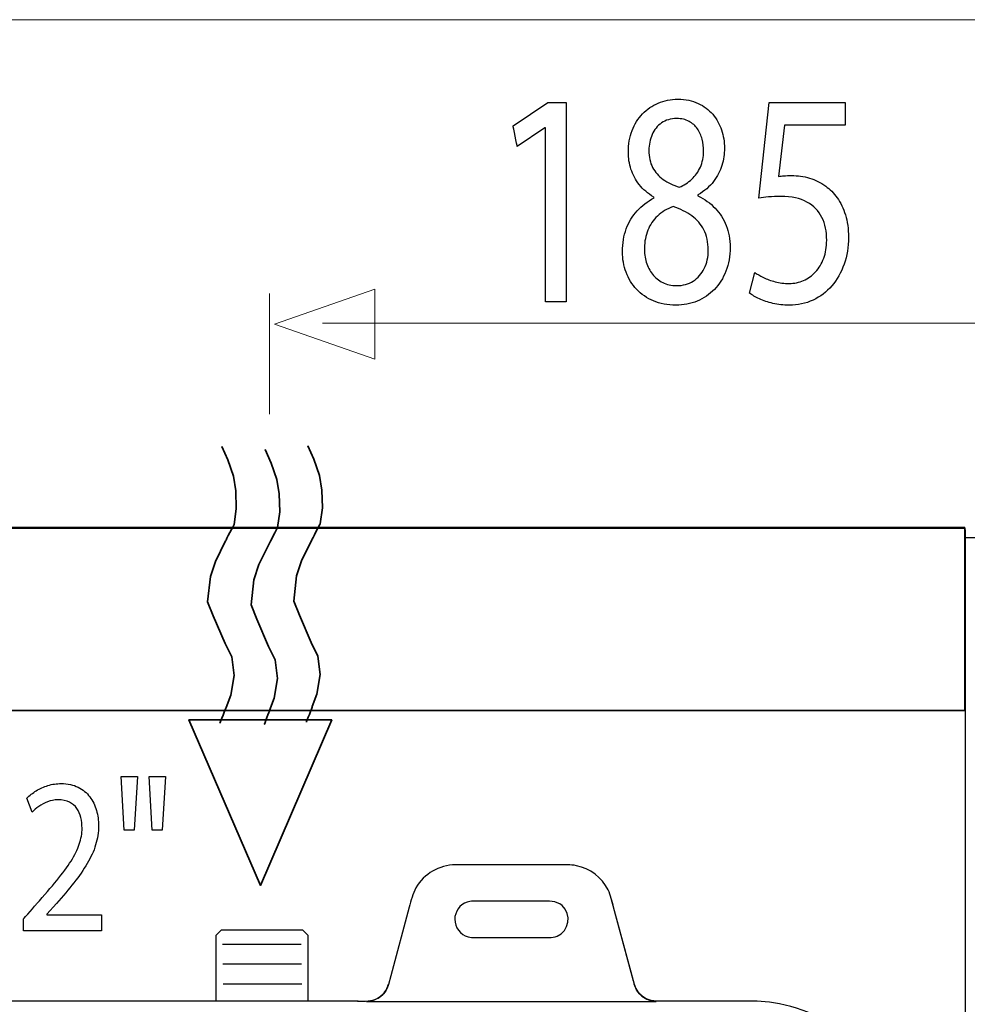
# Model space of a CAD drawing. Units: millimetres. Extents: x -54 to 55, y -43 to 44.
# Drawn here: x -21 to -9, y 28 to 41 of the extents above; entities that cross this region are included whole.
import ezdxf

# ---------------------------------------------------------------- set-up
doc = ezdxf.new("R2010")
doc.units = ezdxf.units.MM
doc.header["$MEASUREMENT"] = 0
doc.layers.add('Ilustrace', color=7, linetype='Continuous')

msp = doc.modelspace()

# ---------------------------------------------------------------- linework, layer by layer
at = {"layer": 'Ilustrace', "color": 250, "lineweight": 15}
for points in [[(-8.1038, 40.5476), (-8.1038, 40.5476), (-39.2053, 40.5476), (-39.2053, 40.5476)], [(-17.9019, 37.0831), (-17.9019, 37.0831), (-17.9019, 35.5541), (-17.9019, 35.5541)], [(-7.481, 36.7076), (-7.481, 36.7076), (-17.2307, 36.7076), (-17.2307, 36.7076)]]:
    msp.add_open_spline(points, degree=3, dxfattribs=at)
at = {"layer": 'Ilustrace', "color": 250}
for points, knots in [([(-14.4081, 36.9765), (-14.4081, 36.9765), (-14.1443, 36.9765), (-14.1443, 36.9765), (-14.1443, 36.9765), (-14.1443, 36.9765), (-14.1443, 39.4986), (-14.1443, 39.4986), (-14.1443, 39.4986), (-14.1443, 39.4986), (-14.3771, 39.4986), (-14.3771, 39.4986), (-14.3771, 39.4986), (-14.3771, 39.4986), (-14.8179, 39.2038), (-14.8179, 39.2038), (-14.8179, 39.2038), (-14.8179, 39.2038), (-14.7651, 38.9437), (-14.7651, 38.9437), (-14.7651, 38.9437), (-14.7651, 38.9437), (-14.4143, 39.1804), (-14.4143, 39.1804), (-14.4143, 39.1804), (-14.4143, 39.1804), (-14.4081, 39.1804), (-14.4081, 39.1804), (-14.4081, 39.1804), (-14.4081, 39.1804), (-14.4081, 36.9765), (-14.4081, 36.9765)], [0, 0, 0, 0, 0.1111111, 0.1111111, 0.1111111, 0.1111111, 0.2222222, 0.2222222, 0.2222222, 0.2222222, 0.3333333, 0.3333333, 0.3333333, 0.3333333, 0.4444444, 0.4444444, 0.4444444, 0.4444445, 0.5555556, 0.5555556, 0.5555556, 0.5555556, 0.6666667, 0.6666667, 0.6666667, 0.6666667, 0.7777778, 0.7777778, 0.7777778, 0.7777778, 1, 1, 1, 1]), ([(-13.0329, 38.292), (-13.1163, 38.2479), (-13.1877, 38.193), (-13.2471, 38.1282), (-13.2471, 38.1282), (-13.3067, 38.063), (-13.3527, 37.9873), (-13.3849, 37.9014), (-13.3849, 37.9014), (-13.4169, 37.8153), (-13.4329, 37.719), (-13.4334, 37.6128), (-13.4334, 37.6128), (-13.4329, 37.5197), (-13.4179, 37.4331), (-13.3869, 37.351), (-13.3869, 37.351), (-13.3563, 37.2695), (-13.3118, 37.1976), (-13.2534, 37.1349), (-13.2534, 37.1349), (-13.1949, 37.0728), (-13.124, 37.0237), (-13.0408, 36.9882), (-13.0408, 36.9882), (-12.9569, 36.9526), (-12.8622, 36.9345), (-12.7567, 36.9338), (-12.7567, 36.9338), (-12.6599, 36.9345), (-12.5699, 36.9519), (-12.4871, 36.9862), (-12.4871, 36.9862), (-12.4044, 37.0204), (-12.3315, 37.0703), (-12.2694, 37.1349), (-12.2694, 37.1349), (-12.2072, 37.1989), (-12.1586, 37.276), (-12.124, 37.3659), (-12.124, 37.3659), (-12.0887, 37.4557), (-12.0712, 37.556), (-12.0706, 37.6671), (-12.0706, 37.6671), (-12.0712, 37.7681), (-12.0877, 37.8599), (-12.1203, 37.9433), (-12.1203, 37.9433), (-12.153, 38.0262), (-12.1995, 38.0992), (-12.26, 38.162), (-12.26, 38.162), (-12.3206, 38.2253), (-12.393, 38.2776), (-12.4774, 38.3191), (-12.4774, 38.3191), (-12.4774, 38.3191), (-12.4774, 38.3307), (-12.4774, 38.3307), (-12.4774, 38.3307), (-12.395, 38.3791), (-12.3293, 38.4355), (-12.2803, 38.5002), (-12.2803, 38.5002), (-12.231, 38.5642), (-12.1953, 38.6327), (-12.1737, 38.7045), (-12.1737, 38.7045), (-12.1524, 38.7769), (-12.1415, 38.8487), (-12.1421, 38.9206), (-12.1421, 38.9206), (-12.1421, 39.0007), (-12.1544, 39.0782), (-12.1794, 39.1521), (-12.1794, 39.1521), (-12.2042, 39.2258), (-12.2409, 39.2916), (-12.29, 39.3506), (-12.29, 39.3506), (-12.3397, 39.4087), (-12.4012, 39.4554), (-12.4748, 39.4889), (-12.4748, 39.4889), (-12.5483, 39.5232), (-12.6341, 39.5407), (-12.7319, 39.5413), (-12.7319, 39.5413), (-12.8214, 39.5407), (-12.9047, 39.5246), (-12.9803, 39.4929), (-12.9803, 39.4929), (-13.0563, 39.4606), (-13.1225, 39.4152), (-13.1794, 39.3557), (-13.1794, 39.3557), (-13.2358, 39.2963), (-13.2797, 39.2258), (-13.3113, 39.1437), (-13.3113, 39.1437), (-13.3424, 39.0615), (-13.3585, 38.9703), (-13.3589, 38.87), (-13.3589, 38.87), (-13.3589, 38.797), (-13.348, 38.7258), (-13.3253, 38.656), (-13.3253, 38.656), (-13.3031, 38.5861), (-13.2679, 38.5208), (-13.2203, 38.4607), (-13.2203, 38.4607), (-13.1727, 38.4005), (-13.1117, 38.3481), (-13.0361, 38.3036), (-13.0361, 38.3036), (-13.0361, 38.3036), (-13.0329, 38.292), (-13.0329, 38.292)], [0, 0, 0, 0, 0.0322581, 0.0322581, 0.0322581, 0.0322581, 0.0645161, 0.0645161, 0.0645161, 0.0645161, 0.0967742, 0.0967742, 0.0967742, 0.0967742, 0.1290323, 0.1290323, 0.1290323, 0.1290323, 0.1612903, 0.1612903, 0.1612903, 0.1612903, 0.1935484, 0.1935484, 0.1935484, 0.1935484, 0.2258065, 0.2258065, 0.2258065, 0.2258065, 0.2580645, 0.2580645, 0.2580645, 0.2580645, 0.2903226, 0.2903226, 0.2903226, 0.2903226, 0.3225806, 0.3225806, 0.3225806, 0.3225807, 0.3548387, 0.3548387, 0.3548387, 0.3548387, 0.3870968, 0.3870968, 0.3870968, 0.3870968, 0.4193548, 0.4193548, 0.4193548, 0.4193548, 0.4516129, 0.4516129, 0.4516129, 0.4516129, 0.483871, 0.483871, 0.483871, 0.483871, 0.516129, 0.516129, 0.516129, 0.516129, 0.5483871, 0.5483871, 0.5483871, 0.5483871, 0.5806452, 0.5806452, 0.5806452, 0.5806452, 0.6129032, 0.6129032, 0.6129032, 0.6129032, 0.6451613, 0.6451613, 0.6451613, 0.6451613, 0.6774194, 0.6774194, 0.6774194, 0.6774194, 0.7096774, 0.7096774, 0.7096774, 0.7096774, 0.7419355, 0.7419355, 0.7419355, 0.7419355, 0.7741935, 0.7741935, 0.7741935, 0.7741936, 0.8064516, 0.8064516, 0.8064516, 0.8064516, 0.8387097, 0.8387097, 0.8387097, 0.8387097, 0.8709677, 0.8709677, 0.8709677, 0.8709678, 0.9032258, 0.9032258, 0.9032258, 0.9032258, 0.9354839, 0.9354839, 0.9354839, 0.9354839, 1, 1, 1, 1]), ([(-10.6118, 39.4986), (-10.6118, 39.4986), (-11.5771, 39.4986), (-11.5771, 39.4986), (-11.5771, 39.4986), (-11.5771, 39.4986), (-11.7075, 38.288), (-11.7075, 38.288), (-11.7075, 38.288), (-11.6702, 38.2945), (-11.6289, 38.2997), (-11.5823, 38.3042), (-11.5823, 38.3042), (-11.5363, 38.3087), (-11.4835, 38.3113), (-11.425, 38.3113), (-11.425, 38.3113), (-11.2916, 38.3106), (-11.1824, 38.2868), (-11.0976, 38.2401), (-11.0976, 38.2401), (-11.0122, 38.193), (-10.9491, 38.1282), (-10.9082, 38.0456), (-10.9082, 38.0456), (-10.8673, 37.9622), (-10.8471, 37.8657), (-10.8477, 37.7565), (-10.8477, 37.7565), (-10.8471, 37.6716), (-10.8596, 37.5961), (-10.885, 37.5289), (-10.885, 37.5289), (-10.9098, 37.4609), (-10.9444, 37.4041), (-10.9884, 37.3562), (-10.9884, 37.3562), (-11.0323, 37.3088), (-11.0831, 37.2728), (-11.1405, 37.2475), (-11.1405, 37.2475), (-11.1979, 37.2222), (-11.2584, 37.2093), (-11.3226, 37.2093), (-11.3226, 37.2093), (-11.3853, 37.21), (-11.4442, 37.217), (-11.4996, 37.2319), (-11.4996, 37.2319), (-11.5549, 37.2462), (-11.6046, 37.2636), (-11.6485, 37.285), (-11.6485, 37.285), (-11.6926, 37.3063), (-11.7287, 37.3277), (-11.7572, 37.349), (-11.7572, 37.349), (-11.7572, 37.349), (-11.8254, 37.0889), (-11.8254, 37.0889), (-11.8254, 37.0889), (-11.7919, 37.0626), (-11.75, 37.038), (-11.6998, 37.014), (-11.6998, 37.014), (-11.6495, 36.9907), (-11.5927, 36.972), (-11.529, 36.9571), (-11.529, 36.9571), (-11.4649, 36.9422), (-11.396, 36.9345), (-11.3226, 36.9338), (-11.3226, 36.9338), (-11.2124, 36.9345), (-11.1121, 36.9564), (-11.0204, 36.9991), (-11.0204, 36.9991), (-10.9289, 37.0418), (-10.8497, 37.102), (-10.783, 37.1795), (-10.783, 37.1795), (-10.7157, 37.2572), (-10.664, 37.3483), (-10.6273, 37.4525), (-10.6273, 37.4525), (-10.5906, 37.5572), (-10.5719, 37.6716), (-10.5713, 37.7952), (-10.5713, 37.7952), (-10.5719, 37.8999), (-10.5854, 37.9944), (-10.6112, 38.0778), (-10.6112, 38.0778), (-10.6371, 38.1612), (-10.6712, 38.233), (-10.7147, 38.2938), (-10.7147, 38.2938), (-10.7581, 38.3546), (-10.8068, 38.4032), (-10.86, 38.4394), (-10.86, 38.4394), (-10.9227, 38.4873), (-10.9904, 38.5221), (-11.0645, 38.5434), (-11.0645, 38.5434), (-11.1385, 38.5648), (-11.215, 38.5759), (-11.2947, 38.5752), (-11.2947, 38.5752), (-11.3309, 38.5752), (-11.3619, 38.5744), (-11.3873, 38.5726), (-11.3873, 38.5726), (-11.4127, 38.5707), (-11.4365, 38.5674), (-11.4592, 38.5635), (-11.4592, 38.5635), (-11.4592, 38.5635), (-11.3815, 39.2115), (-11.3815, 39.2115), (-11.3815, 39.2115), (-11.3815, 39.2115), (-10.6118, 39.2115), (-10.6118, 39.2115), (-10.6118, 39.2115), (-10.6118, 39.2115), (-10.6118, 39.4986), (-10.6118, 39.4986)], [0, 0, 0, 0, 0.030303, 0.030303, 0.030303, 0.030303, 0.0606061, 0.0606061, 0.0606061, 0.0606061, 0.0909091, 0.0909091, 0.0909091, 0.0909091, 0.1212121, 0.1212121, 0.1212121, 0.1212121, 0.1515152, 0.1515152, 0.1515152, 0.1515152, 0.1818182, 0.1818182, 0.1818182, 0.1818182, 0.2121212, 0.2121212, 0.2121212, 0.2121212, 0.2424242, 0.2424242, 0.2424242, 0.2424243, 0.2727273, 0.2727273, 0.2727273, 0.2727273, 0.3030303, 0.3030303, 0.3030303, 0.3030303, 0.3333333, 0.3333333, 0.3333333, 0.3333333, 0.3636364, 0.3636364, 0.3636364, 0.3636364, 0.3939394, 0.3939394, 0.3939394, 0.3939394, 0.4242424, 0.4242424, 0.4242424, 0.4242424, 0.4545455, 0.4545455, 0.4545455, 0.4545455, 0.4848485, 0.4848485, 0.4848485, 0.4848485, 0.5151515, 0.5151515, 0.5151515, 0.5151515, 0.5454545, 0.5454545, 0.5454545, 0.5454546, 0.5757576, 0.5757576, 0.5757576, 0.5757576, 0.6060606, 0.6060606, 0.6060606, 0.6060606, 0.6363636, 0.6363636, 0.6363636, 0.6363636, 0.6666667, 0.6666667, 0.6666667, 0.6666667, 0.6969697, 0.6969697, 0.6969697, 0.6969697, 0.7272727, 0.7272727, 0.7272727, 0.7272727, 0.7575758, 0.7575758, 0.7575758, 0.7575758, 0.7878788, 0.7878788, 0.7878788, 0.7878788, 0.8181818, 0.8181818, 0.8181818, 0.8181818, 0.8484848, 0.8484848, 0.8484848, 0.8484849, 0.8787879, 0.8787879, 0.8787879, 0.8787879, 0.9090909, 0.9090909, 0.9090909, 0.9090909, 0.9393939, 0.9393939, 0.9393939, 0.9393939, 1, 1, 1, 1]), ([(-12.7474, 39.2968), (-12.6863, 39.2963), (-12.6341, 39.2846), (-12.5906, 39.2613), (-12.5906, 39.2613), (-12.5471, 39.238), (-12.512, 39.2063), (-12.4846, 39.167), (-12.4846, 39.167), (-12.4577, 39.1275), (-12.4375, 39.0834), (-12.4246, 39.035), (-12.4246, 39.035), (-12.4121, 38.9864), (-12.4059, 38.9367), (-12.4059, 38.8856), (-12.4059, 38.8856), (-12.4065, 38.8092), (-12.4199, 38.7414), (-12.4468, 38.6819), (-12.4468, 38.6819), (-12.4737, 38.6218), (-12.51, 38.5707), (-12.5564, 38.5285), (-12.5564, 38.5285), (-12.6025, 38.4858), (-12.6547, 38.4523), (-12.7133, 38.4277), (-12.7133, 38.4277), (-12.7913, 38.4536), (-12.8592, 38.4866), (-12.9171, 38.5267), (-12.9171, 38.5267), (-12.9751, 38.5674), (-13.02, 38.6178), (-13.0516, 38.6779), (-13.0516, 38.6779), (-13.0831, 38.7382), (-13.0986, 38.8099), (-13.0982, 38.8933), (-13.0982, 38.8933), (-13.0982, 38.967), (-13.0847, 39.0337), (-13.0579, 39.0945), (-13.0579, 39.0945), (-13.0309, 39.1553), (-12.991, 39.2038), (-12.9388, 39.2407), (-12.9388, 39.2407), (-12.8872, 39.2775), (-12.8229, 39.2963), (-12.7474, 39.2968)], [0, 0, 0, 0, 0.0714286, 0.0714286, 0.0714286, 0.0714286, 0.1428571, 0.1428571, 0.1428571, 0.1428572, 0.2142857, 0.2142857, 0.2142857, 0.2142857, 0.2857143, 0.2857143, 0.2857143, 0.2857143, 0.3571429, 0.3571429, 0.3571429, 0.3571429, 0.4285714, 0.4285714, 0.4285714, 0.4285714, 0.5, 0.5, 0.5, 0.5, 0.5714286, 0.5714286, 0.5714286, 0.5714286, 0.6428571, 0.6428571, 0.6428571, 0.6428572, 0.7142857, 0.7142857, 0.7142857, 0.7142857, 0.7857143, 0.7857143, 0.7857143, 0.7857143, 0.8571429, 0.8571429, 0.8571429, 0.8571429, 1, 1, 1, 1]), ([(-12.7506, 37.1822), (-12.8151, 37.1827), (-12.8727, 37.1957), (-12.9233, 37.2209), (-12.9233, 37.2209), (-12.9745, 37.2468), (-13.0174, 37.2817), (-13.0526, 37.3264), (-13.0526, 37.3264), (-13.0873, 37.3703), (-13.1137, 37.4214), (-13.1313, 37.4783), (-13.1313, 37.4783), (-13.1484, 37.5353), (-13.1562, 37.5961), (-13.154, 37.6594), (-13.154, 37.6594), (-13.154, 37.7403), (-13.1401, 37.8146), (-13.1121, 37.8833), (-13.1121, 37.8833), (-13.0847, 37.9518), (-13.0438, 38.0118), (-12.99, 38.063), (-12.99, 38.063), (-12.9356, 38.1141), (-12.8695, 38.1542), (-12.7909, 38.1833), (-12.7909, 38.1833), (-12.6993, 38.1516), (-12.6206, 38.1121), (-12.5544, 38.0642), (-12.5544, 38.0642), (-12.4882, 38.017), (-12.4369, 37.9582), (-12.4012, 37.8883), (-12.4012, 37.8883), (-12.3656, 37.8178), (-12.3474, 37.7324), (-12.347, 37.6322), (-12.347, 37.6322), (-12.3474, 37.545), (-12.364, 37.4674), (-12.3972, 37.4001), (-12.3972, 37.4001), (-12.4302, 37.3329), (-12.4768, 37.2798), (-12.5368, 37.241), (-12.5368, 37.241), (-12.5969, 37.2021), (-12.6682, 37.1827), (-12.7506, 37.1822)], [0, 0, 0, 0, 0.0714286, 0.0714286, 0.0714286, 0.0714286, 0.1428571, 0.1428571, 0.1428571, 0.1428572, 0.2142857, 0.2142857, 0.2142857, 0.2142857, 0.2857143, 0.2857143, 0.2857143, 0.2857143, 0.3571429, 0.3571429, 0.3571429, 0.3571429, 0.4285714, 0.4285714, 0.4285714, 0.4285714, 0.5, 0.5, 0.5, 0.5, 0.5714286, 0.5714286, 0.5714286, 0.5714286, 0.6428571, 0.6428571, 0.6428571, 0.6428572, 0.7142857, 0.7142857, 0.7142857, 0.7142857, 0.7857143, 0.7857143, 0.7857143, 0.7857143, 0.8571429, 0.8571429, 0.8571429, 0.8571429, 1, 1, 1, 1]), ([(-19.7805, 30.9694), (-19.7805, 30.9694), (-19.7425, 30.2919), (-19.7425, 30.2919), (-19.7425, 30.2919), (-19.7425, 30.2919), (-19.614, 30.2919), (-19.614, 30.2919), (-19.614, 30.2919), (-19.614, 30.2919), (-19.5736, 30.9694), (-19.5736, 30.9694), (-19.5736, 30.9694), (-19.5736, 30.9694), (-19.7805, 30.9694), (-19.7805, 30.9694)], [0, 0, 0, 0, 0.2, 0.2, 0.2, 0.2, 0.4, 0.4, 0.4, 0.4, 0.6, 0.6, 0.6, 0.6, 1, 1, 1, 1]), ([(-19.4262, 30.9694), (-19.4262, 30.9694), (-19.3858, 30.2919), (-19.3858, 30.2919), (-19.3858, 30.2919), (-19.3858, 30.2919), (-19.2597, 30.2919), (-19.2597, 30.2919), (-19.2597, 30.2919), (-19.2597, 30.2919), (-19.2192, 30.9694), (-19.2192, 30.9694), (-19.2192, 30.9694), (-19.2192, 30.9694), (-19.4262, 30.9694), (-19.4262, 30.9694)], [0, 0, 0, 0, 0.2, 0.2, 0.2, 0.2, 0.4, 0.4, 0.4, 0.4, 0.6, 0.6, 0.6, 0.6, 1, 1, 1, 1]), ([(-20.0279, 29.0163), (-20.0279, 29.0163), (-20.0279, 29.2224), (-20.0279, 29.2224), (-20.0279, 29.2224), (-20.0279, 29.2224), (-20.72, 29.2224), (-20.72, 29.2224), (-20.72, 29.2224), (-20.72, 29.2224), (-20.72, 29.228), (-20.72, 29.228), (-20.72, 29.228), (-20.72, 29.228), (-20.5987, 29.3634), (-20.5987, 29.3634), (-20.5987, 29.3634), (-20.517, 29.4561), (-20.4433, 29.544), (-20.3779, 29.6269), (-20.3779, 29.6269), (-20.3125, 29.7097), (-20.2567, 29.7905), (-20.2102, 29.8687), (-20.2102, 29.8687), (-20.1634, 29.9467), (-20.1281, 30.0252), (-20.1032, 30.1043), (-20.1032, 30.1043), (-20.0786, 30.1828), (-20.0663, 30.2642), (-20.0659, 30.3484), (-20.0659, 30.3484), (-20.0659, 30.4147), (-20.0746, 30.4796), (-20.0929, 30.5427), (-20.0929, 30.5427), (-20.1111, 30.6057), (-20.1397, 30.6627), (-20.1777, 30.7134), (-20.1777, 30.7134), (-20.2157, 30.7648), (-20.2649, 30.8052), (-20.3248, 30.8353), (-20.3248, 30.8353), (-20.3846, 30.8658), (-20.4559, 30.8813), (-20.5392, 30.8819), (-20.5392, 30.8819), (-20.5979, 30.8813), (-20.6537, 30.8733), (-20.7069, 30.857), (-20.7069, 30.857), (-20.76, 30.8404), (-20.8091, 30.8183), (-20.8544, 30.7901), (-20.8544, 30.7901), (-20.8991, 30.7624), (-20.9392, 30.7308), (-20.9745, 30.6956), (-20.9745, 30.6956), (-20.9745, 30.6956), (-20.9078, 30.5206), (-20.9078, 30.5206), (-20.9078, 30.5206), (-20.8841, 30.5445), (-20.8555, 30.5686), (-20.8222, 30.592), (-20.8222, 30.592), (-20.789, 30.6161), (-20.7521, 30.6354), (-20.7113, 30.6513), (-20.7113, 30.6513), (-20.6704, 30.6668), (-20.6264, 30.6754), (-20.5796, 30.6758), (-20.5796, 30.6758), (-20.5222, 30.6754), (-20.4738, 30.6655), (-20.4346, 30.6462), (-20.4346, 30.6462), (-20.3958, 30.6264), (-20.3644, 30.6001), (-20.3411, 30.5666), (-20.3411, 30.5666), (-20.3177, 30.5329), (-20.3005, 30.4946), (-20.2903, 30.4519), (-20.2903, 30.4519), (-20.28, 30.4091), (-20.2748, 30.3644), (-20.2752, 30.3173), (-20.2752, 30.3173), (-20.2752, 30.2487), (-20.2867, 30.181), (-20.3097, 30.1137), (-20.3097, 30.1137), (-20.3327, 30.046), (-20.3675, 29.9754), (-20.4148, 29.9012), (-20.4148, 29.9012), (-20.4619, 29.8268), (-20.5218, 29.7454), (-20.5943, 29.657), (-20.5943, 29.657), (-20.6664, 29.5685), (-20.7521, 29.4688), (-20.8508, 29.3578), (-20.8508, 29.3578), (-20.8508, 29.3578), (-21.0149, 29.1687), (-21.0149, 29.1687), (-21.0149, 29.1687), (-21.0149, 29.1687), (-21.0149, 29.0163), (-21.0149, 29.0163), (-21.0149, 29.0163), (-21.0149, 29.0163), (-20.0279, 29.0163), (-20.0279, 29.0163)], [0, 0, 0, 0, 0.0322581, 0.0322581, 0.0322581, 0.0322581, 0.0645161, 0.0645161, 0.0645161, 0.0645161, 0.0967742, 0.0967742, 0.0967742, 0.0967742, 0.1290323, 0.1290323, 0.1290323, 0.1290323, 0.1612903, 0.1612903, 0.1612903, 0.1612903, 0.1935484, 0.1935484, 0.1935484, 0.1935484, 0.2258065, 0.2258065, 0.2258065, 0.2258065, 0.2580645, 0.2580645, 0.2580645, 0.2580645, 0.2903226, 0.2903226, 0.2903226, 0.2903226, 0.3225806, 0.3225806, 0.3225806, 0.3225807, 0.3548387, 0.3548387, 0.3548387, 0.3548387, 0.3870968, 0.3870968, 0.3870968, 0.3870968, 0.4193548, 0.4193548, 0.4193548, 0.4193548, 0.4516129, 0.4516129, 0.4516129, 0.4516129, 0.483871, 0.483871, 0.483871, 0.483871, 0.516129, 0.516129, 0.516129, 0.516129, 0.5483871, 0.5483871, 0.5483871, 0.5483871, 0.5806452, 0.5806452, 0.5806452, 0.5806452, 0.6129032, 0.6129032, 0.6129032, 0.6129032, 0.6451613, 0.6451613, 0.6451613, 0.6451613, 0.6774194, 0.6774194, 0.6774194, 0.6774194, 0.7096774, 0.7096774, 0.7096774, 0.7096774, 0.7419355, 0.7419355, 0.7419355, 0.7419355, 0.7741935, 0.7741935, 0.7741935, 0.7741936, 0.8064516, 0.8064516, 0.8064516, 0.8064516, 0.8387097, 0.8387097, 0.8387097, 0.8387097, 0.8709677, 0.8709677, 0.8709677, 0.8709678, 0.9032258, 0.9032258, 0.9032258, 0.9032258, 0.9354839, 0.9354839, 0.9354839, 0.9354839, 1, 1, 1, 1])]:
    msp.add_open_spline(points, degree=3, knots=knots, dxfattribs=at)
at = {"layer": 'Ilustrace', "color": 250, "lineweight": 9}
msp.add_open_spline([(-16.5675, 36.2517), (-16.5675, 36.2517), (-16.5675, 36.2517), (-16.5675, 36.2517), (-16.5675, 36.2517), (-16.5675, 36.2517), (-16.5675, 36.2517), (-16.5675, 36.2517), (-16.5675, 36.2517), (-16.5675, 36.2517), (-17.8403, 36.6951), (-17.8403, 36.6951), (-17.8403, 36.6951), (-17.8403, 36.6951), (-16.5675, 37.1385), (-16.5675, 37.1385), (-16.5675, 37.1385), (-16.5675, 37.1385), (-16.5675, 37.1385), (-16.5675, 37.1385), (-16.5675, 37.1385), (-16.5675, 37.1385), (-16.5675, 37.1385), (-16.5675, 37.1385), (-16.5675, 37.1385), (-16.5675, 37.1385), (-16.5675, 36.2517), (-16.5675, 36.2517)], degree=3, knots=[0, 0, 0, 0, 0.125, 0.125, 0.125, 0.125, 0.25, 0.25, 0.25, 0.25, 0.375, 0.375, 0.375, 0.375, 0.5, 0.5, 0.5, 0.5, 0.625, 0.625, 0.625, 0.625, 0.75, 0.75, 0.75, 0.75, 1, 1, 1, 1], dxfattribs=at)
at = {"layer": 'Ilustrace', "color": 7, "lineweight": 35}
for points, knots in [([(-18.507, 35.1468), (-18.507, 35.1468), (-18.4288, 34.9765), (-18.4288, 34.9765), (-18.4288, 34.9765), (-18.4288, 34.9765), (-18.3577, 34.7706), (-18.3577, 34.7706), (-18.3577, 34.7706), (-18.3577, 34.7706), (-18.3292, 34.5861), (-18.3292, 34.5861), (-18.3292, 34.5861), (-18.3292, 34.5861), (-18.3221, 34.3589), (-18.3221, 34.3589), (-18.3221, 34.3589), (-18.3221, 34.3589), (-18.3506, 34.1601), (-18.3506, 34.1601), (-18.3506, 34.1601), (-18.3506, 34.1601), (-18.4573, 33.9543), (-18.4573, 33.9543), (-18.4573, 33.9543), (-18.4573, 33.9543), (-18.5853, 33.6916), (-18.5853, 33.6916), (-18.5853, 33.6916), (-18.5853, 33.6916), (-18.6493, 33.5), (-18.6493, 33.5), (-18.6493, 33.5), (-18.6493, 33.5), (-18.6849, 33.1806), (-18.6849, 33.1806), (-18.6849, 33.1806), (-18.6849, 33.1806), (-18.6137, 33.0031), (-18.6137, 33.0031), (-18.6137, 33.0031), (-18.6137, 33.0031), (-18.4644, 32.6553), (-18.4644, 32.6553), (-18.4644, 32.6553), (-18.4644, 32.6553), (-18.379, 32.4849), (-18.379, 32.4849), (-18.379, 32.4849), (-18.379, 32.4849), (-18.3506, 32.2507), (-18.3506, 32.2507), (-18.3506, 32.2507), (-18.3506, 32.2507), (-18.3932, 32.0022), (-18.3932, 32.0022), (-18.3932, 32.0022), (-18.3932, 32.0022), (-18.4502, 31.8461), (-18.4502, 31.8461), (-18.4502, 31.8461), (-18.4502, 31.8461), (-18.531, 31.6476), (-18.531, 31.6476)], [0, 0, 0, 0, 0.0588235, 0.0588235, 0.0588235, 0.0588235, 0.1176471, 0.1176471, 0.1176471, 0.1176471, 0.1764706, 0.1764706, 0.1764706, 0.1764706, 0.2352941, 0.2352941, 0.2352941, 0.2352941, 0.2941176, 0.2941176, 0.2941176, 0.2941177, 0.3529412, 0.3529412, 0.3529412, 0.3529412, 0.4117647, 0.4117647, 0.4117647, 0.4117647, 0.4705882, 0.4705882, 0.4705882, 0.4705882, 0.5294118, 0.5294118, 0.5294118, 0.5294118, 0.5882353, 0.5882353, 0.5882353, 0.5882353, 0.6470588, 0.6470588, 0.6470588, 0.6470588, 0.7058824, 0.7058824, 0.7058824, 0.7058824, 0.7647059, 0.7647059, 0.7647059, 0.7647059, 0.8235294, 0.8235294, 0.8235294, 0.8235294, 0.8823529, 0.8823529, 0.8823529, 0.882353, 1, 1, 1, 1]), ([(-17.4174, 35.1566), (-17.4174, 35.1566), (-17.3392, 34.9863), (-17.3392, 34.9863), (-17.3392, 34.9863), (-17.3392, 34.9863), (-17.268, 34.7804), (-17.268, 34.7804), (-17.268, 34.7804), (-17.268, 34.7804), (-17.2395, 34.5959), (-17.2395, 34.5959), (-17.2395, 34.5959), (-17.2395, 34.5959), (-17.2325, 34.3687), (-17.2325, 34.3687), (-17.2325, 34.3687), (-17.2325, 34.3687), (-17.2609, 34.1699), (-17.2609, 34.1699), (-17.2609, 34.1699), (-17.2609, 34.1699), (-17.3676, 33.9641), (-17.3676, 33.9641), (-17.3676, 33.9641), (-17.3676, 33.9641), (-17.4957, 33.7015), (-17.4957, 33.7015), (-17.4957, 33.7015), (-17.4957, 33.7015), (-17.5596, 33.5098), (-17.5596, 33.5098), (-17.5596, 33.5098), (-17.5596, 33.5098), (-17.5952, 33.1904), (-17.5952, 33.1904), (-17.5952, 33.1904), (-17.5952, 33.1904), (-17.5241, 33.0129), (-17.5241, 33.0129), (-17.5241, 33.0129), (-17.5241, 33.0129), (-17.3747, 32.6651), (-17.3747, 32.6651), (-17.3747, 32.6651), (-17.3747, 32.6651), (-17.2894, 32.4948), (-17.2894, 32.4948), (-17.2894, 32.4948), (-17.2894, 32.4948), (-17.2609, 32.2605), (-17.2609, 32.2605), (-17.2609, 32.2605), (-17.2609, 32.2605), (-17.3036, 32.0121), (-17.3036, 32.0121), (-17.3036, 32.0121), (-17.3036, 32.0121), (-17.3605, 31.8559), (-17.3605, 31.8559), (-17.3605, 31.8559), (-17.3605, 31.8559), (-17.4349, 31.6575), (-17.4349, 31.6575)], [0, 0, 0, 0, 0.0588235, 0.0588235, 0.0588235, 0.0588235, 0.1176471, 0.1176471, 0.1176471, 0.1176471, 0.1764706, 0.1764706, 0.1764706, 0.1764706, 0.2352941, 0.2352941, 0.2352941, 0.2352941, 0.2941176, 0.2941176, 0.2941176, 0.2941177, 0.3529412, 0.3529412, 0.3529412, 0.3529412, 0.4117647, 0.4117647, 0.4117647, 0.4117647, 0.4705882, 0.4705882, 0.4705882, 0.4705882, 0.5294118, 0.5294118, 0.5294118, 0.5294118, 0.5882353, 0.5882353, 0.5882353, 0.5882353, 0.6470588, 0.6470588, 0.6470588, 0.6470588, 0.7058824, 0.7058824, 0.7058824, 0.7058824, 0.7647059, 0.7647059, 0.7647059, 0.7647059, 0.8235294, 0.8235294, 0.8235294, 0.8235294, 0.8823529, 0.8823529, 0.8823529, 0.882353, 1, 1, 1, 1]), ([(-17.9573, 35.1076), (-17.9573, 35.1076), (-17.8791, 34.9372), (-17.8791, 34.9372), (-17.8791, 34.9372), (-17.8791, 34.9372), (-17.8079, 34.7313), (-17.8079, 34.7313), (-17.8079, 34.7313), (-17.8079, 34.7313), (-17.7795, 34.5468), (-17.7795, 34.5468), (-17.7795, 34.5468), (-17.7795, 34.5468), (-17.7724, 34.3196), (-17.7724, 34.3196), (-17.7724, 34.3196), (-17.7724, 34.3196), (-17.8009, 34.1208), (-17.8009, 34.1208), (-17.8009, 34.1208), (-17.8009, 34.1208), (-17.9075, 33.915), (-17.9075, 33.915), (-17.9075, 33.915), (-17.9075, 33.915), (-18.0356, 33.6524), (-18.0356, 33.6524), (-18.0356, 33.6524), (-18.0356, 33.6524), (-18.0995, 33.4607), (-18.0995, 33.4607), (-18.0995, 33.4607), (-18.0995, 33.4607), (-18.1351, 33.1413), (-18.1351, 33.1413), (-18.1351, 33.1413), (-18.1351, 33.1413), (-18.064, 32.9639), (-18.064, 32.9639), (-18.064, 32.9639), (-18.064, 32.9639), (-17.9146, 32.616), (-17.9146, 32.616), (-17.9146, 32.616), (-17.9146, 32.616), (-17.8293, 32.4457), (-17.8293, 32.4457), (-17.8293, 32.4457), (-17.8293, 32.4457), (-17.8009, 32.2114), (-17.8009, 32.2114), (-17.8009, 32.2114), (-17.8009, 32.2114), (-17.8435, 31.963), (-17.8435, 31.963), (-17.8435, 31.963), (-17.8435, 31.963), (-17.9004, 31.8069), (-17.9004, 31.8069), (-17.9004, 31.8069), (-17.9004, 31.8069), (-17.9684, 31.6275), (-17.9684, 31.6275)], [0, 0, 0, 0, 0.0588235, 0.0588235, 0.0588235, 0.0588235, 0.1176471, 0.1176471, 0.1176471, 0.1176471, 0.1764706, 0.1764706, 0.1764706, 0.1764706, 0.2352941, 0.2352941, 0.2352941, 0.2352941, 0.2941176, 0.2941176, 0.2941176, 0.2941177, 0.3529412, 0.3529412, 0.3529412, 0.3529412, 0.4117647, 0.4117647, 0.4117647, 0.4117647, 0.4705882, 0.4705882, 0.4705882, 0.4705882, 0.5294118, 0.5294118, 0.5294118, 0.5294118, 0.5882353, 0.5882353, 0.5882353, 0.5882353, 0.6470588, 0.6470588, 0.6470588, 0.6470588, 0.7058824, 0.7058824, 0.7058824, 0.7058824, 0.7647059, 0.7647059, 0.7647059, 0.7647059, 0.8235294, 0.8235294, 0.8235294, 0.8235294, 0.8823529, 0.8823529, 0.8823529, 0.882353, 1, 1, 1, 1]), ([(-17.113, 31.6891), (-17.113, 31.6891), (-18.0177, 29.5928), (-18.0177, 29.5928), (-18.0177, 29.5928), (-18.0177, 29.5928), (-18.9225, 31.6891), (-18.9225, 31.6891), (-18.9225, 31.6891), (-18.9225, 31.6891), (-17.113, 31.6891), (-17.113, 31.6891)], [0, 0, 0, 0, 0.25, 0.25, 0.25, 0.25, 0.5, 0.5, 0.5, 0.5, 1, 1, 1, 1])]:
    msp.add_open_spline(points, degree=3, knots=knots, dxfattribs=at)
at = {"layer": 'Ilustrace', "color": 250, "lineweight": 15}
for points, knots in [([(-18.507, 35.1468), (-18.507, 35.1468), (-18.4288, 34.9765), (-18.4288, 34.9765), (-18.4288, 34.9765), (-18.4288, 34.9765), (-18.3577, 34.7706), (-18.3577, 34.7706), (-18.3577, 34.7706), (-18.3577, 34.7706), (-18.3292, 34.5861), (-18.3292, 34.5861), (-18.3292, 34.5861), (-18.3292, 34.5861), (-18.3221, 34.3589), (-18.3221, 34.3589), (-18.3221, 34.3589), (-18.3221, 34.3589), (-18.3506, 34.1601), (-18.3506, 34.1601), (-18.3506, 34.1601), (-18.3506, 34.1601), (-18.4573, 33.9543), (-18.4573, 33.9543), (-18.4573, 33.9543), (-18.4573, 33.9543), (-18.5853, 33.6916), (-18.5853, 33.6916), (-18.5853, 33.6916), (-18.5853, 33.6916), (-18.6493, 33.5), (-18.6493, 33.5), (-18.6493, 33.5), (-18.6493, 33.5), (-18.6849, 33.1806), (-18.6849, 33.1806), (-18.6849, 33.1806), (-18.6849, 33.1806), (-18.6137, 33.0031), (-18.6137, 33.0031), (-18.6137, 33.0031), (-18.6137, 33.0031), (-18.4644, 32.6553), (-18.4644, 32.6553), (-18.4644, 32.6553), (-18.4644, 32.6553), (-18.379, 32.4849), (-18.379, 32.4849), (-18.379, 32.4849), (-18.379, 32.4849), (-18.3506, 32.2507), (-18.3506, 32.2507), (-18.3506, 32.2507), (-18.3506, 32.2507), (-18.3932, 32.0022), (-18.3932, 32.0022), (-18.3932, 32.0022), (-18.3932, 32.0022), (-18.4502, 31.8461), (-18.4502, 31.8461), (-18.4502, 31.8461), (-18.4502, 31.8461), (-18.531, 31.6476), (-18.531, 31.6476)], [0, 0, 0, 0, 0.0588235, 0.0588235, 0.0588235, 0.0588235, 0.1176471, 0.1176471, 0.1176471, 0.1176471, 0.1764706, 0.1764706, 0.1764706, 0.1764706, 0.2352941, 0.2352941, 0.2352941, 0.2352941, 0.2941176, 0.2941176, 0.2941176, 0.2941177, 0.3529412, 0.3529412, 0.3529412, 0.3529412, 0.4117647, 0.4117647, 0.4117647, 0.4117647, 0.4705882, 0.4705882, 0.4705882, 0.4705882, 0.5294118, 0.5294118, 0.5294118, 0.5294118, 0.5882353, 0.5882353, 0.5882353, 0.5882353, 0.6470588, 0.6470588, 0.6470588, 0.6470588, 0.7058824, 0.7058824, 0.7058824, 0.7058824, 0.7647059, 0.7647059, 0.7647059, 0.7647059, 0.8235294, 0.8235294, 0.8235294, 0.8235294, 0.8823529, 0.8823529, 0.8823529, 0.882353, 1, 1, 1, 1]), ([(-17.4174, 35.1566), (-17.4174, 35.1566), (-17.3392, 34.9863), (-17.3392, 34.9863), (-17.3392, 34.9863), (-17.3392, 34.9863), (-17.268, 34.7804), (-17.268, 34.7804), (-17.268, 34.7804), (-17.268, 34.7804), (-17.2395, 34.5959), (-17.2395, 34.5959), (-17.2395, 34.5959), (-17.2395, 34.5959), (-17.2325, 34.3687), (-17.2325, 34.3687), (-17.2325, 34.3687), (-17.2325, 34.3687), (-17.2609, 34.1699), (-17.2609, 34.1699), (-17.2609, 34.1699), (-17.2609, 34.1699), (-17.3676, 33.9641), (-17.3676, 33.9641), (-17.3676, 33.9641), (-17.3676, 33.9641), (-17.4957, 33.7015), (-17.4957, 33.7015), (-17.4957, 33.7015), (-17.4957, 33.7015), (-17.5596, 33.5098), (-17.5596, 33.5098), (-17.5596, 33.5098), (-17.5596, 33.5098), (-17.5952, 33.1904), (-17.5952, 33.1904), (-17.5952, 33.1904), (-17.5952, 33.1904), (-17.5241, 33.0129), (-17.5241, 33.0129), (-17.5241, 33.0129), (-17.5241, 33.0129), (-17.3747, 32.6651), (-17.3747, 32.6651), (-17.3747, 32.6651), (-17.3747, 32.6651), (-17.2894, 32.4948), (-17.2894, 32.4948), (-17.2894, 32.4948), (-17.2894, 32.4948), (-17.2609, 32.2605), (-17.2609, 32.2605), (-17.2609, 32.2605), (-17.2609, 32.2605), (-17.3036, 32.0121), (-17.3036, 32.0121), (-17.3036, 32.0121), (-17.3036, 32.0121), (-17.3605, 31.8559), (-17.3605, 31.8559), (-17.3605, 31.8559), (-17.3605, 31.8559), (-17.4349, 31.6575), (-17.4349, 31.6575)], [0, 0, 0, 0, 0.0588235, 0.0588235, 0.0588235, 0.0588235, 0.1176471, 0.1176471, 0.1176471, 0.1176471, 0.1764706, 0.1764706, 0.1764706, 0.1764706, 0.2352941, 0.2352941, 0.2352941, 0.2352941, 0.2941176, 0.2941176, 0.2941176, 0.2941177, 0.3529412, 0.3529412, 0.3529412, 0.3529412, 0.4117647, 0.4117647, 0.4117647, 0.4117647, 0.4705882, 0.4705882, 0.4705882, 0.4705882, 0.5294118, 0.5294118, 0.5294118, 0.5294118, 0.5882353, 0.5882353, 0.5882353, 0.5882353, 0.6470588, 0.6470588, 0.6470588, 0.6470588, 0.7058824, 0.7058824, 0.7058824, 0.7058824, 0.7647059, 0.7647059, 0.7647059, 0.7647059, 0.8235294, 0.8235294, 0.8235294, 0.8235294, 0.8823529, 0.8823529, 0.8823529, 0.882353, 1, 1, 1, 1]), ([(-17.9573, 35.1076), (-17.9573, 35.1076), (-17.8791, 34.9372), (-17.8791, 34.9372), (-17.8791, 34.9372), (-17.8791, 34.9372), (-17.8079, 34.7313), (-17.8079, 34.7313), (-17.8079, 34.7313), (-17.8079, 34.7313), (-17.7795, 34.5468), (-17.7795, 34.5468), (-17.7795, 34.5468), (-17.7795, 34.5468), (-17.7724, 34.3196), (-17.7724, 34.3196), (-17.7724, 34.3196), (-17.7724, 34.3196), (-17.8009, 34.1208), (-17.8009, 34.1208), (-17.8009, 34.1208), (-17.8009, 34.1208), (-17.9075, 33.915), (-17.9075, 33.915), (-17.9075, 33.915), (-17.9075, 33.915), (-18.0356, 33.6524), (-18.0356, 33.6524), (-18.0356, 33.6524), (-18.0356, 33.6524), (-18.0995, 33.4607), (-18.0995, 33.4607), (-18.0995, 33.4607), (-18.0995, 33.4607), (-18.1351, 33.1413), (-18.1351, 33.1413), (-18.1351, 33.1413), (-18.1351, 33.1413), (-18.064, 32.9639), (-18.064, 32.9639), (-18.064, 32.9639), (-18.064, 32.9639), (-17.9146, 32.616), (-17.9146, 32.616), (-17.9146, 32.616), (-17.9146, 32.616), (-17.8293, 32.4457), (-17.8293, 32.4457), (-17.8293, 32.4457), (-17.8293, 32.4457), (-17.8009, 32.2114), (-17.8009, 32.2114), (-17.8009, 32.2114), (-17.8009, 32.2114), (-17.8435, 31.963), (-17.8435, 31.963), (-17.8435, 31.963), (-17.8435, 31.963), (-17.9004, 31.8069), (-17.9004, 31.8069), (-17.9004, 31.8069), (-17.9004, 31.8069), (-17.9684, 31.6275), (-17.9684, 31.6275)], [0, 0, 0, 0, 0.0588235, 0.0588235, 0.0588235, 0.0588235, 0.1176471, 0.1176471, 0.1176471, 0.1176471, 0.1764706, 0.1764706, 0.1764706, 0.1764706, 0.2352941, 0.2352941, 0.2352941, 0.2352941, 0.2941176, 0.2941176, 0.2941176, 0.2941177, 0.3529412, 0.3529412, 0.3529412, 0.3529412, 0.4117647, 0.4117647, 0.4117647, 0.4117647, 0.4705882, 0.4705882, 0.4705882, 0.4705882, 0.5294118, 0.5294118, 0.5294118, 0.5294118, 0.5882353, 0.5882353, 0.5882353, 0.5882353, 0.6470588, 0.6470588, 0.6470588, 0.6470588, 0.7058824, 0.7058824, 0.7058824, 0.7058824, 0.7647059, 0.7647059, 0.7647059, 0.7647059, 0.8235294, 0.8235294, 0.8235294, 0.8235294, 0.8823529, 0.8823529, 0.8823529, 0.882353, 1, 1, 1, 1]), ([(-17.113, 31.6891), (-17.113, 31.6891), (-18.0177, 29.5928), (-18.0177, 29.5928), (-18.0177, 29.5928), (-18.0177, 29.5928), (-18.9225, 31.6891), (-18.9225, 31.6891), (-18.9225, 31.6891), (-18.9225, 31.6891), (-17.113, 31.6891), (-17.113, 31.6891)], [0, 0, 0, 0, 0.25, 0.25, 0.25, 0.25, 0.5, 0.5, 0.5, 0.5, 1, 1, 1, 1])]:
    msp.add_open_spline(points, degree=3, knots=knots, dxfattribs=at)
at = {"layer": 'Ilustrace', "color": 253}
msp.add_open_spline([(-38.4308, 31.8044), (-38.4308, 31.8044), (-38.4308, 34.122), (-38.4308, 34.122), (-38.4308, 34.122), (-38.4308, 34.122), (-9.0981, 34.122), (-9.0981, 34.122), (-9.0981, 34.122), (-9.0981, 34.122), (-9.0981, 31.8044), (-9.0981, 31.8044), (-9.0981, 31.8044), (-9.0981, 31.8044), (-38.4308, 31.8044), (-38.4308, 31.8044)], degree=3, knots=[0, 0, 0, 0, 0.2, 0.2, 0.2, 0.2, 0.4, 0.4, 0.4, 0.4, 0.6, 0.6, 0.6, 0.6, 1, 1, 1, 1], dxfattribs=at)
at = {"layer": 'Ilustrace', "color": 250, "lineweight": 30}
for points in [[(-9.0903, 34.1076), (-9.0903, 34.1076), (-38.4071, 34.1076), (-38.4071, 34.1076)], [(-9.0903, -27.9518), (-9.0903, -27.9518), (-9.0903, 34.0981), (-9.0903, 34.0981)], [(-7.3658, 33.9926), (-7.3658, 33.9926), (-9.0903, 33.9926), (-9.0903, 33.9926)], [(-38.4071, 31.8083), (-38.4071, 31.8083), (-9.0903, 31.8083), (-9.0903, 31.8083)], [(-13.283, 28.3385), (-13.283, 28.3385), (-13.5748, 29.4277), (-13.5748, 29.4277)], [(-15.2123, 28.9341), (-15.2123, 28.9341), (-14.4651, 28.9341), (-14.4651, 28.9341)], [(-18.4968, 28.8503), (-18.4968, 28.8503), (-17.5016, 28.8503), (-17.5016, 28.8503)], [(-18.4919, 28.5984), (-18.4919, 28.5984), (-17.4966, 28.5984), (-17.4966, 28.5984)], [(-18.487, 28.3465), (-18.487, 28.3465), (-17.4917, 28.3465), (-17.4917, 28.3465)], [(-16.3944, 28.3385), (-16.4324, 28.212), (-16.5401, 28.1292), (-16.6721, 28.1253)], [(-16.4679, 28.2132), (-16.42, 28.261), (-16.4187, 28.2811), (-16.3935, 28.342)], [(-16.4143, 28.2875), (-16.4143, 28.2875), (-16.3934, 28.3423), (-16.3934, 28.3423)], [(-13.284, 28.3423), (-13.284, 28.3423), (-13.2631, 28.2875), (-13.2631, 28.2875)], [(-13.2549, 28.2725), (-13.2549, 28.2725), (-13.2836, 28.3417), (-13.2836, 28.3417)], [(-13.0053, 28.1253), (-13.1374, 28.1292), (-13.245, 28.2118), (-13.283, 28.3385)], [(-16.7861, 28.1291), (-16.6964, 28.1291), (-16.6083, 28.1209), (-16.5274, 28.1676)], [(-16.5274, 28.1676), (-16.5274, 28.1676), (-16.4679, 28.2132), (-16.4679, 28.2132)], [(-16.6721, 28.1253), (-16.6721, 28.1253), (-13.0053, 28.1253), (-13.0053, 28.1253)], [(-11.9372, 28.1291), (-11.9372, 28.1291), (-12.8913, 28.1291), (-12.8913, 28.1291)]]:
    msp.add_open_spline(points, degree=3, dxfattribs=at)
for points, knots in [([(-15.5473, 29.8538), (-15.7541, 29.8486), (-15.9452, 29.7437), (-16.048, 29.5614), (-16.048, 29.5614), (-16.0913, 29.4847), (-16.1096, 29.4013), (-16.1323, 29.3167)], [0, 0, 0, 0, 0.3333333, 0.3333333, 0.3333333, 0.3333333, 1, 1, 1, 1]), ([(-14.2451, 29.8538), (-14.2451, 29.8538), (-15.4324, 29.8538), (-15.4324, 29.8538), (-15.4324, 29.8538), (-15.4324, 29.8538), (-15.5473, 29.8538), (-15.5473, 29.8538)], [0, 0, 0, 0, 0.3333333, 0.3333333, 0.3333333, 0.3333333, 1, 1, 1, 1]), ([(-13.5451, 29.3167), (-13.5651, 29.3913), (-13.5812, 29.4665), (-13.6159, 29.5358), (-13.6159, 29.5358), (-13.6942, 29.6926), (-13.8434, 29.8072), (-14.0151, 29.8422), (-14.0151, 29.8422), (-14.0911, 29.8577), (-14.1679, 29.8538), (-14.2451, 29.8538)], [0, 0, 0, 0, 0.25, 0.25, 0.25, 0.25, 0.5, 0.5, 0.5, 0.5, 1, 1, 1, 1]), ([(-14.4651, 28.9341), (-14.3984, 28.9341), (-14.3258, 28.9252), (-14.2621, 28.9516), (-14.2621, 28.9516), (-14.1075, 29.0156), (-14.0727, 29.2265), (-14.1985, 29.3369), (-14.1985, 29.3369), (-14.2755, 29.4045), (-14.3681, 29.394), (-14.4651, 29.394)], [0, 0, 0, 0, 0.25, 0.25, 0.25, 0.25, 0.5, 0.5, 0.5, 0.5, 1, 1, 1, 1]), ([(-16.1323, 29.3167), (-16.1323, 29.3167), (-16.3647, 28.4495), (-16.3647, 28.4495), (-16.3647, 28.4495), (-16.3647, 28.4495), (-16.3944, 28.3385), (-16.3944, 28.3385)], [0, 0, 0, 0, 0.3333333, 0.3333333, 0.3333333, 0.3333333, 1, 1, 1, 1]), ([(-15.3273, 29.394), (-15.3527, 29.3931), (-15.3771, 29.3899), (-15.4012, 29.3817), (-15.4012, 29.3817), (-15.4958, 29.3497), (-15.5541, 29.2619), (-15.5572, 29.164)], [0, 0, 0, 0, 0.3333333, 0.3333333, 0.3333333, 0.3333333, 1, 1, 1, 1]), ([(-14.4651, 29.394), (-14.4651, 29.394), (-15.2123, 29.394), (-15.2123, 29.394), (-15.2123, 29.394), (-15.2123, 29.394), (-15.3273, 29.394), (-15.3273, 29.394)], [0, 0, 0, 0, 0.3333333, 0.3333333, 0.3333333, 0.3333333, 1, 1, 1, 1]), ([(-13.2945, 28.3815), (-13.2945, 28.3815), (-13.3243, 28.4926), (-13.3243, 28.4926), (-13.3243, 28.4926), (-13.3243, 28.4926), (-13.5451, 29.3167), (-13.5451, 29.3167)], [0, 0, 0, 0, 0.3333333, 0.3333333, 0.3333333, 0.3333333, 1, 1, 1, 1]), ([(-15.5572, 29.164), (-15.5539, 29.0607), (-15.4886, 28.9692), (-15.3868, 28.9419), (-15.3868, 28.9419), (-15.3318, 28.9272), (-15.2656, 28.9341), (-15.2123, 28.9341)], [0, 0, 0, 0, 0.3333333, 0.3333333, 0.3333333, 0.3333333, 1, 1, 1, 1]), ([(-17.4127, 28.1292), (-17.4127, 28.1292), (-17.4127, 28.9585), (-17.4127, 28.9585), (-17.4127, 28.9585), (-17.4127, 28.9585), (-17.4799, 29.0257), (-17.4799, 29.0257), (-17.4799, 29.0257), (-17.4799, 29.0257), (-18.5136, 29.0257), (-18.5136, 29.0257), (-18.5136, 29.0257), (-18.5136, 29.0257), (-18.5808, 28.9585), (-18.5808, 28.9585), (-18.5808, 28.9585), (-18.5808, 28.9585), (-18.5808, 28.1341), (-18.5808, 28.1341)], [0, 0, 0, 0, 0.1666667, 0.1666667, 0.1666667, 0.1666667, 0.3333333, 0.3333333, 0.3333333, 0.3333333, 0.5, 0.5, 0.5, 0.5, 0.6666667, 0.6666667, 0.6666667, 0.6666667, 1, 1, 1, 1]), ([(-16.671, 28.1293), (-16.6202, 28.1345), (-16.6018, 28.1323), (-16.5539, 28.1542), (-16.5539, 28.1542), (-16.4935, 28.1819), (-16.4445, 28.2282), (-16.4143, 28.2875)], [0, 0, 0, 0, 0.3333333, 0.3333333, 0.3333333, 0.3333333, 1, 1, 1, 1]), ([(-13.2631, 28.2875), (-13.2329, 28.2282), (-13.184, 28.1819), (-13.1235, 28.1542), (-13.1235, 28.1542), (-13.0757, 28.1324), (-13.0572, 28.1345), (-13.0064, 28.1293)], [0, 0, 0, 0, 0.3333333, 0.3333333, 0.3333333, 0.3333333, 1, 1, 1, 1]), ([(-12.8913, 28.1291), (-12.9435, 28.1291), (-13.0255, 28.1242), (-13.0806, 28.1389), (-13.0806, 28.1389), (-13.1537, 28.1584), (-13.217, 28.207), (-13.2549, 28.2725)], [0, 0, 0, 0, 0.3333333, 0.3333333, 0.3333333, 0.3333333, 1, 1, 1, 1]), ([(-16.7787, 28.1291), (-16.7787, 28.1291), (-16.9164, 28.1291), (-16.9164, 28.1291), (-16.9164, 28.1291), (-16.9164, 28.1291), (-30.7114, 28.1291), (-30.7114, 28.1291)], [0, 0, 0, 0, 0.3333333, 0.3333333, 0.3333333, 0.3333333, 1, 1, 1, 1]), ([(-10.7241, 27.8039), (-10.797, 27.8489), (-10.8705, 27.8934), (-10.9483, 27.9295), (-10.9483, 27.9295), (-11.1316, 28.0146), (-11.3215, 28.0742), (-11.5212, 28.1063), (-11.5212, 28.1063), (-11.6591, 28.1284), (-11.798, 28.1291), (-11.9372, 28.1291)], [0, 0, 0, 0, 0.25, 0.25, 0.25, 0.25, 0.5, 0.5, 0.5, 0.5, 1, 1, 1, 1])]:
    msp.add_open_spline(points, degree=3, knots=knots, dxfattribs=at)

doc.saveas('drawing.dxf')
